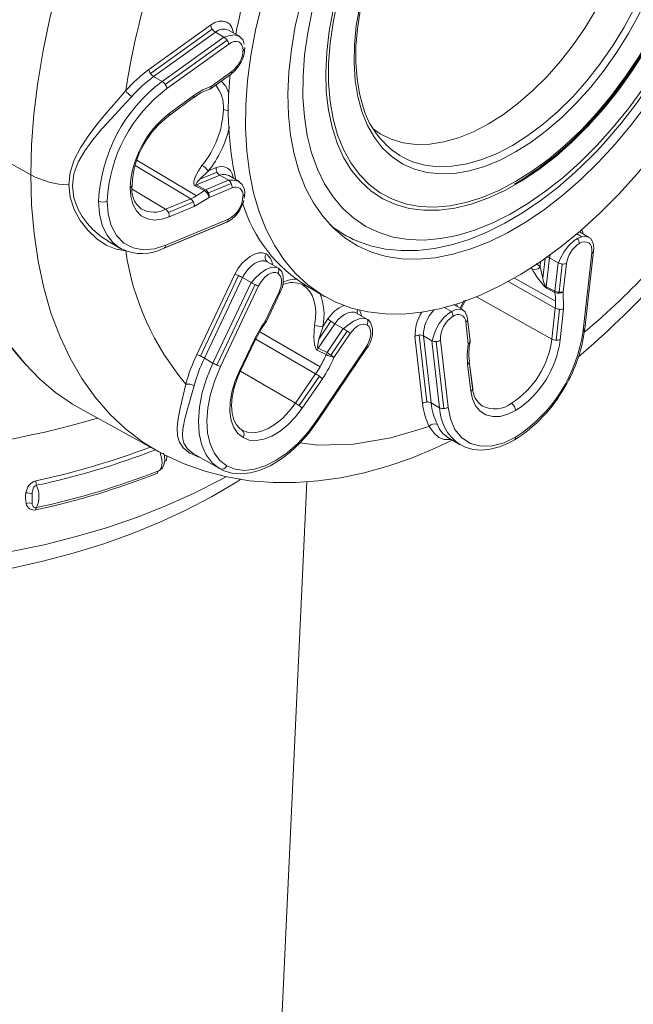
# Model space of a CAD drawing. Units: millimetres. Extents: x 50 to 4152, y 18 to 2913.
# Drawn here: x 3437 to 3692, y 1166 to 1575 of the extents above; entities that cross this region are included whole.
import ezdxf

# ---------------------------------------------------------------- set-up
doc = ezdxf.new("R2010")
doc.units = ezdxf.units.MM
doc.header["$LTSCALE"] = 10
doc.linetypes.add('SLD-Solid', pattern=[0])

msp = doc.modelspace()

# ---------------------------------------------------------------- linework, layer by layer
at = {"color": 7, "linetype": 'SLD-Solid', "lineweight": 15}
for p, q in [((3516, 1572.52), (3490.35, 1554.07)), ((3516.67, 1570.88), (3491.02, 1552.43)), ((3517.99, 1569.6), (3492.33, 1551.15)), ((3517.98, 1569.6), (3517.99, 1569.6)), ((3517.99, 1569.6), (3521.52, 1567.56)), ((3527.95, 1567.86), (3523.5, 1570.43)), ((3521.52, 1567.56), (3495.87, 1549.11)), ((3522.84, 1566.28), (3497.18, 1547.83)), ((3497.85, 1546.19), (3523.51, 1564.63)), ((3524.8, 1553.22), (3516.31, 1547.12)), ((3495.87, 1549.11), (3492.33, 1551.15)), ((3516, 1546.11), (3524.49, 1552.21)), ((3515.94, 1546.07), (3516, 1546.11)), ((3498.51, 1534.75), (3508.93, 1542.39)), ((3509.22, 1543.38), (3498.8, 1535.75)), ((3498.46, 1534.72), (3498.51, 1534.75)), ((3408.74, 1528.47), (3441.27, 1510.33)), ((3510.17, 1501.67), (3485.35, 1516.5)), ((3484.64, 1514.29), (3507.72, 1500.44)), ((3518.31, 1513.34), (3515.06, 1511.99)), ((3518.31, 1513.34), (3518.31, 1513.34)), ((3519.83, 1510.16), (3510.15, 1506.14)), ((3511.47, 1508.54), (3515.06, 1511.99)), ((3518.66, 1511.52), (3511.47, 1508.54)), ((3523.37, 1508.12), (3519.83, 1510.16)), ((3527.84, 1507.55), (3523.51, 1510.05)), ((3483.37, 1504.4), (3497.3, 1496.05)), ((3510.15, 1506.14), (3509.64, 1505.81)), ((3509.64, 1505.81), (3513.36, 1503.83)), ((3513.89, 1504.18), (3510.15, 1506.14)), ((3513.36, 1503.83), (3513.89, 1504.18)), ((3513.89, 1504.18), (3523.37, 1508.12)), ((3524.55, 1506.76), (3515.06, 1502.83)), ((3515.41, 1501), (3524.89, 1504.94)), ((3507.72, 1500.44), (3497.3, 1496.05)), ((3509.22, 1497.28), (3515.41, 1501)), ((3530.16, 1502.74), (3529.93, 1500.59)), ((3487.42, 1496.08), (3487.14, 1496.25)), ((3498.46, 1494.69), (3508.88, 1499.09)), ((3498.8, 1492.88), (3509.22, 1497.28)), ((3523.41, 1491.95), (3497.36, 1481.14)), ((3496.55, 1479.85), (3522.6, 1490.67)), ((3496.67, 1479.91), (3522.72, 1490.72)), ((3522.72, 1490.72), (3522.6, 1490.67)), ((3668.14, 1485.81), (3670.17, 1484.64)), ((3668.42, 1483.92), (3670.17, 1484.64)), ((3673.27, 1484.41), (3669.23, 1486.74)), ((3473.13, 1482.95), (3478.28, 1479.97)), ((3496.67, 1479.91), (3496.55, 1479.85)), ((3575.77, 1483.33), (3576.84, 1482.88)), ((3654.98, 1475.63), (3654.06, 1467.52)), ((3656.83, 1475.89), (3655.47, 1463.92)), ((3657.08, 1477.13), (3656.83, 1475.89)), ((3660.37, 1473.85), (3656.83, 1475.89)), ((3674.39, 1477.91), (3670.73, 1445.71)), ((3671.44, 1446.45), (3675.11, 1478.65)), ((3675.11, 1478.73), (3675.11, 1478.65)), ((3539.56, 1474.31), (3544.16, 1471.65)), ((3544.16, 1471.65), (3544.24, 1471.61)), ((3649.22, 1471.74), (3649.6, 1471.25)), ((3652.86, 1472.16), (3651.37, 1473.51)), ((3653.1, 1474.32), (3652.86, 1472.16)), ((3654.06, 1467.52), (3652.86, 1472.16)), ((3659.04, 1462.13), (3660.37, 1473.85)), ((3662.13, 1473.34), (3660.8, 1461.62)), ((3662.55, 1461.83), (3663.89, 1473.55)), ((3526.07, 1469.12), (3510.24, 1435.72)), ((3511.75, 1435.13), (3527.59, 1468.53)), ((3513.42, 1434.29), (3529.25, 1467.69)), ((3529.24, 1467.69), (3529.25, 1467.69)), ((3529.25, 1467.69), (3532.78, 1465.65)), ((3659.36, 1457.95), (3642.23, 1467.49)), ((3532.78, 1465.65), (3516.95, 1432.24)), ((3534.45, 1464.8), (3518.61, 1431.4)), ((3520.13, 1430.81), (3535.96, 1464.21)), ((3556.28, 1464), (3563.35, 1459.91)), ((3639.58, 1466.01), (3659.19, 1455.03)), ((3659.04, 1462.13), (3655.47, 1463.92)), ((3655.47, 1463.92), (3655.51, 1463.29)), ((3655.51, 1463.29), (3659.08, 1461.48)), ((3544.43, 1461.73), (3538.67, 1449.57)), ((3539.16, 1449.52), (3544.93, 1461.68)), ((3626.45, 1459.75), (3657.79, 1442.19)), ((3659.08, 1461.48), (3659.04, 1462.13)), ((3662.68, 1454.76), (3662.55, 1461.83)), ((3613.22, 1455.3), (3616.05, 1453.66)), ((3620.89, 1454.28), (3617.17, 1456.43)), ((3618.27, 1456.77), (3618.46, 1455.89)), ((3618.31, 1455.77), (3618.46, 1455.89)), ((3618.46, 1455.89), (3618.33, 1455.76)), ((3618.49, 1455.67), (3618.46, 1455.89)), ((3621.32, 1458.13), (3619.71, 1454.96)), ((3620.04, 1454.77), (3621.89, 1458.36)), ((3581.22, 1450.27), (3576.63, 1452.92)), ((3659.19, 1455.03), (3657.79, 1442.19)), ((3659.54, 1441.7), (3660.95, 1454.54)), ((3661.28, 1441.92), (3662.68, 1454.76)), ((3567.58, 1448.57), (3560.69, 1438.38)), ((3560.98, 1442.13), (3566.01, 1449.58)), ((3560.98, 1442.13), (3562.7, 1447.57)), ((3564.72, 1450.57), (3562.7, 1447.57)), ((3571.12, 1446.53), (3567.58, 1448.57)), ((3567.58, 1448.57), (3567.58, 1448.57)), ((3581.27, 1450.24), (3582.29, 1449.31)), ((3582.29, 1449.31), (3583, 1447.56)), ((3622.02, 1449.28), (3623.07, 1440.08)), ((3623.78, 1441.38), (3622.74, 1450.58)), ((3622.75, 1450.47), (3622.74, 1450.58)), ((3623.79, 1441.27), (3622.75, 1450.47)), ((3561.47, 1430.68), (3536.41, 1445.15)), ((3564.38, 1436.56), (3571.12, 1446.53)), ((3572.68, 1445.52), (3565.94, 1435.55)), ((3567.23, 1434.55), (3573.97, 1444.53)), ((3600.92, 1443.27), (3604.07, 1415.46)), ((3602.67, 1443.86), (3605.82, 1416.06)), ((3604.43, 1443.51), (3604.44, 1443.51)), ((3604.44, 1443.51), (3607.97, 1441.47)), ((3604.44, 1443.51), (3607.59, 1415.7)), ((3534.21, 1442.05), (3527.83, 1428.71)), ((3528.32, 1428.66), (3534.69, 1441.99)), ((3534.79, 1442.18), (3559.63, 1427.75)), ((3607.97, 1441.47), (3611.12, 1413.66)), ((3609.74, 1441.12), (3612.89, 1413.31)), ((3614.65, 1413.9), (3611.5, 1441.71)), ((3623.76, 1440.69), (3623.76, 1440.67)), ((3623.78, 1441.38), (3623.79, 1441.27)), ((3580.5, 1438.64), (3560.13, 1408.51)), ((3560.69, 1438.38), (3560.33, 1437.63)), ((3560.33, 1437.63), (3564, 1435.79)), ((3560.44, 1408.13), (3580.8, 1438.26)), ((3564.38, 1436.56), (3560.69, 1438.38)), ((3564, 1435.79), (3564.38, 1436.56)), ((3438.88, 1431.9), (3439.18, 1431.54)), ((3516.95, 1432.24), (3513.42, 1434.29)), ((3622.76, 1431.71), (3624.16, 1420.49)), ((3624.87, 1421.82), (3623.47, 1433.04)), ((3623.48, 1432.91), (3623.47, 1433.04)), ((3623.48, 1432.91), (3624.88, 1421.69)), ((3528.41, 1428.85), (3551.27, 1415.56)), ((3559.63, 1427.75), (3551.27, 1415.56)), ((3552.82, 1414.55), (3561.18, 1426.74)), ((3554.08, 1413.56), (3562.44, 1425.74)), ((3624.88, 1421.69), (3624.87, 1421.82)), ((3611.12, 1413.66), (3607.59, 1415.7)), ((3462.05, 1413.18), (3494.42, 1395.41)), ((3614.55, 1401.28), (3619.7, 1398.3)), ((3618.99, 1398.75), (3619.7, 1398.3)), ((3508.77, 1394.72), (3519.7, 1388.41)), ((3542.35, 1089.44), (3555.93, 1382.93))]:
    msp.add_line(p, q, dxfattribs=at)
at = {"color": 7, "linetype": 'SLD-Solid', "lineweight": 15, "flags": 128}
for points in [[(3684.51, 1856.63), (3683.45, 1856.89), (3674.85, 1858.23), (3665.96, 1858.85), (3656.82, 1858.74), (3647.45, 1857.89), (3637.87, 1856.32), (3628.13, 1854.02), (3618.25, 1851), (3608.28, 1847.28), (3598.24, 1842.85), (3588.17, 1837.75), (3578.1, 1831.98), (3568.06, 1825.58), (3558.09, 1818.55), (3548.21, 1810.93), (3538.46, 1802.74), (3528.87, 1794.01), (3519.46, 1784.77), (3510.26, 1775.04), (3501.3, 1764.86), (3492.62, 1754.25), (3484.22, 1743.26), (3476.15, 1731.91), (3468.42, 1720.25), (3461.06, 1708.3), (3454.09, 1696.11), (3447.53, 1683.72), (3441.41, 1671.15), (3435.74, 1658.46), (3430.54, 1645.67), (3425.83, 1632.84), (3421.62, 1619.99), (3417.93, 1607.17), (3414.77, 1594.43), (3412.14, 1581.78), (3410.07, 1569.29), (3408.55, 1556.97), (3407.6, 1544.88), (3407.22, 1533.05), (3407.41, 1521.52), (3408.17, 1510.31), (3409.51, 1499.48), (3411.43, 1489.05), (3413.92, 1479.06), (3416.97, 1469.55), (3420.57, 1460.55), (3424.72, 1452.1), (3429.39, 1444.22), (3434.57, 1436.95), (3438.69, 1432.12)], [(3441.27, 1510.33), (3441.59, 1522.79), (3442.56, 1535.59), (3444.16, 1548.66), (3446.39, 1561.96), (3449.25, 1575.44), (3452.72, 1589.06), (3456.79, 1602.76), (3461.45, 1616.5), (3466.67, 1630.22), (3472.45, 1643.87), (3478.76, 1657.41), (3485.57, 1670.78), (3492.86, 1683.93), (3500.61, 1696.83), (3508.78, 1709.41), (3517.35, 1721.64), (3526.29, 1733.47), (3535.56, 1744.86), (3545.12, 1755.76), (3554.95, 1766.13), (3565.01, 1775.95), (3575.26, 1785.16), (3585.66, 1793.75), (3596.18, 1801.67), (3606.78, 1808.9), (3617.41, 1815.41), (3628.05, 1821.18), (3638.64, 1826.18), (3649.16, 1830.41), (3659.56, 1833.83), (3669.81, 1836.45), (3679.87, 1838.25), (3689.7, 1839.22), (3699.27, 1839.36), (3708.53, 1838.68), (3717.47, 1837.17), (3726.04, 1834.83), (3734.21, 1831.68), (3741.96, 1827.73), (3743.45, 1826.85)], [(3544.2, 1602.65), (3540.46, 1591.84), (3537.29, 1581.06), (3534.71, 1570.37), (3532.73, 1559.83), (3531.37, 1549.5), (3530.62, 1539.44), (3530.49, 1529.7), (3531, 1520.34), (3532.12, 1511.4), (3533.85, 1502.94), (3536.2, 1495.01), (3539.13, 1487.65), (3542.65, 1480.9), (3546.72, 1474.8), (3551.32, 1469.38), (3556.43, 1464.68), (3562.02, 1460.71), (3568.06, 1457.5), (3574.52, 1455.07), (3581.36, 1453.43), (3588.54, 1452.59), (3596.01, 1452.56), (3603.75, 1453.34), (3611.71, 1454.92), (3619.84, 1457.29), (3628.09, 1460.43), (3636.43, 1464.35), (3644.8, 1469), (3653.16, 1474.36), (3661.46, 1480.42), (3669.66, 1487.12), (3677.71, 1494.43), (3685.56, 1502.32), (3693.18, 1510.74), (3700.51, 1519.64), (3707.53, 1528.97), (3714.18, 1538.68), (3720.43, 1548.72), (3726.25, 1559.03), (3731.61, 1569.56), (3736.47, 1580.24), (3740.82, 1591.01), (3744.61, 1601.82), (3747.84, 1612.61), (3750.48, 1623.31), (3752.52, 1633.87), (3753.96, 1644.22), (3754.77, 1654.31), (3754.96, 1664.09), (3754.53, 1673.49), (3753.47, 1682.48), (3751.8, 1690.99), (3749.52, 1698.97), (3746.64, 1706.4), (3743.19, 1713.21), (3739.18, 1719.38), (3734.63, 1724.88), (3729.57, 1729.66), (3724.03, 1733.71), (3718.03, 1737), (3711.62, 1739.51), (3704.82, 1741.23), (3697.68, 1742.15), (3690.23, 1742.27), (3682.51, 1741.58), (3674.58, 1740.09), (3666.47, 1737.8), (3658.22, 1734.73), (3649.89, 1730.9), (3641.52, 1726.33), (3633.16, 1721.03), (3624.85, 1715.05), (3616.64, 1708.42), (3608.57, 1701.17), (3600.69, 1693.34), (3593.05, 1684.97), (3585.69, 1676.12), (3578.64, 1666.83), (3571.94, 1657.16), (3565.65, 1647.15), (3559.78, 1636.86), (3554.37, 1626.36), (3549.45, 1615.69), (3545.06, 1604.93)], [(3559.65, 1601.64), (3556.25, 1591.71), (3553.42, 1581.82), (3551.18, 1572.03), (3549.55, 1562.4), (3548.54, 1553.01), (3548.15, 1543.92), (3548.38, 1535.17), (3549.24, 1526.84), (3550.72, 1518.98), (3552.8, 1511.63), (3555.49, 1504.85), (3558.74, 1498.69), (3562.56, 1493.17), (3566.9, 1488.35), (3571.74, 1484.25), (3577.06, 1480.89), (3582.81, 1478.31), (3588.95, 1476.51), (3595.45, 1475.52), (3602.27, 1475.33), (3609.35, 1475.95), (3616.65, 1477.37), (3624.12, 1479.58), (3631.72, 1482.58), (3639.39, 1486.33), (3647.08, 1490.82), (3654.75, 1496.02), (3662.33, 1501.88), (3669.78, 1508.38), (3677.06, 1515.46), (3684.11, 1523.09), (3690.88, 1531.21), (3697.34, 1539.77), (3703.43, 1548.71), (3709.12, 1557.97), (3714.38, 1567.49), (3719.16, 1577.21), (3723.43, 1587.06), (3727.17, 1596.98), (3730.35, 1606.91), (3732.95, 1616.77), (3734.95, 1626.5), (3736.35, 1636.04), (3737.12, 1645.33), (3737.27, 1654.29), (3736.8, 1662.89), (3735.7, 1671.04), (3733.99, 1678.71), (3731.67, 1685.85), (3728.77, 1692.4), (3725.29, 1698.32), (3721.27, 1703.57), (3716.73, 1708.12), (3711.7, 1711.93), (3706.22, 1714.99), (3700.31, 1717.27), (3694.02, 1718.76), (3687.4, 1719.45), (3680.47, 1719.33), (3673.3, 1718.4), (3665.93, 1716.67), (3658.4, 1714.15), (3650.77, 1710.86), (3643.08, 1706.82), (3635.4, 1702.06), (3627.76, 1696.6), (3620.22, 1690.49), (3612.83, 1683.76), (3605.64, 1676.46), (3598.69, 1668.63), (3592.03, 1660.34), (3585.71, 1651.63), (3579.77, 1642.56), (3574.24, 1633.19), (3569.16, 1623.59), (3564.58, 1613.81), (3560.51, 1603.92)], [(3676.55, 1522.62), (3669.6, 1515.66), (3662.46, 1509.29), (3655.18, 1503.52), (3647.81, 1498.42), (3640.41, 1494.01), (3633.02, 1490.33), (3625.7, 1487.4), (3618.5, 1485.24), (3611.47, 1483.87), (3604.66, 1483.29), (3598.12, 1483.51), (3591.89, 1484.54), (3586.01, 1486.35), (3580.54, 1488.94), (3575.5, 1492.3), (3570.93, 1496.39), (3566.86, 1501.19), (3563.33, 1506.66), (3560.36, 1512.77), (3557.96, 1519.47), (3556.15, 1526.72), (3554.96, 1534.47), (3554.38, 1542.66), (3554.42, 1551.23), (3555.07, 1560.13), (3556.35, 1569.28), (3558.23, 1578.64), (3560.7, 1588.12), (3563.74, 1597.68), (3567.34, 1607.22), (3571.47, 1616.7), (3576.1, 1626.05), (3581.2, 1635.19), (3586.73, 1644.07), (3592.65, 1652.62), (3598.92, 1660.79), (3605.5, 1668.51), (3612.34, 1675.73), (3619.39, 1682.4), (3626.61, 1688.47), (3633.94, 1693.91), (3641.33, 1698.67), (3648.73, 1702.72), (3656.09, 1706.03), (3663.36, 1708.58), (3670.48, 1710.34), (3677.4, 1711.32), (3684.09, 1711.5), (3690.48, 1710.87), (3696.54, 1709.45), (3702.22, 1707.25), (3707.48, 1704.27), (3712.29, 1700.55), (3716.61, 1696.1), (3720.41, 1690.96), (3723.67, 1685.16), (3726.36, 1678.75), (3728.46, 1671.76), (3729.96, 1664.26), (3730.85, 1656.28), (3731.12, 1647.9), (3730.77, 1639.16), (3729.81, 1630.12), (3728.23, 1620.86), (3726.05, 1611.43), (3723.29, 1601.9), (3719.96, 1592.34), (3716.09, 1582.82), (3711.71, 1573.4), (3706.84, 1564.15), (3701.53, 1555.13), (3695.8, 1546.41), (3689.7, 1538.04), (3683.27, 1530.09), (3676.55, 1522.62)], [(3676.69, 1520.52), (3680.21, 1524.33), (3686.66, 1531.88), (3692.83, 1539.83), (3698.66, 1548.14), (3704.14, 1556.75), (3709.22, 1565.62), (3713.89, 1574.69), (3718.11, 1583.91), (3721.85, 1593.23), (3725.1, 1602.59), (3727.84, 1611.95), (3730.03, 1621.25), (3731.68, 1630.44), (3732.77, 1639.46), (3733.28, 1648.27), (3733.2, 1656.82), (3732.54, 1665.05), (3731.27, 1672.91), (3729.42, 1680.36), (3726.97, 1687.32), (3723.96, 1693.76), (3720.39, 1699.61), (3716.31, 1704.83), (3711.76, 1709.4), (3709.07, 1711.49)], [(3672.91, 1530.66), (3666.26, 1524.03), (3659.41, 1517.99), (3652.43, 1512.6), (3645.37, 1507.88), (3638.3, 1503.89), (3631.25, 1500.64), (3624.3, 1498.18), (3617.5, 1496.52), (3610.9, 1495.67), (3604.56, 1495.63), (3598.52, 1496.42), (3592.84, 1498.02), (3587.56, 1500.42), (3582.73, 1503.6), (3578.38, 1507.54), (3574.54, 1512.2), (3571.26, 1517.54), (3568.55, 1523.53), (3566.44, 1530.11), (3564.94, 1537.24), (3564.07, 1544.85), (3563.83, 1552.88), (3564.23, 1561.27), (3565.26, 1569.95), (3566.91, 1578.86), (3569.17, 1587.91), (3572.03, 1597.04), (3575.45, 1606.17), (3579.42, 1615.23), (3583.89, 1624.15), (3588.84, 1632.85), (3594.23, 1641.26), (3600, 1649.33), (3606.12, 1656.97), (3612.53, 1664.14), (3619.18, 1670.77), (3626.03, 1676.8), (3633.01, 1682.2), (3640.06, 1686.92), (3647.14, 1690.91), (3654.19, 1694.15), (3661.14, 1696.62), (3667.94, 1698.28), (3674.54, 1699.13), (3680.88, 1699.16), (3686.92, 1698.38), (3692.6, 1696.78), (3697.88, 1694.38), (3702.71, 1691.2), (3707.06, 1687.26), (3710.89, 1682.6), (3714.18, 1677.26), (3716.89, 1671.27), (3719, 1664.68), (3720.5, 1657.56), (3721.37, 1649.95), (3721.61, 1641.92), (3721.21, 1633.53), (3720.18, 1624.85), (3718.53, 1615.94), (3716.27, 1606.89), (3713.41, 1597.76), (3709.99, 1588.63), (3706.02, 1579.57), (3701.55, 1570.65), (3696.6, 1561.95), (3691.21, 1553.53), (3685.44, 1545.47), (3679.32, 1537.83), (3672.91, 1530.66)], [(3642.72, 1507.58), (3649.69, 1511.97), (3656.61, 1517.04), (3663.41, 1522.76), (3670.05, 1529.08), (3676.47, 1535.96), (3682.61, 1543.32), (3688.44, 1551.13), (3693.9, 1559.3), (3698.94, 1567.78), (3703.53, 1576.5), (3707.63, 1585.39), (3711.21, 1594.38), (3714.24, 1603.39), (3716.69, 1612.35), (3718.55, 1621.19), (3719.8, 1629.84), (3720.42, 1638.23), (3720.42, 1646.29), (3719.8, 1653.95), (3718.55, 1661.16), (3716.69, 1667.86), (3714.24, 1673.99), (3711.21, 1679.5), (3707.63, 1684.36), (3703.53, 1688.51), (3698.94, 1691.93), (3693.9, 1694.58), (3688.44, 1696.46), (3682.61, 1697.54), (3676.47, 1697.81), (3670.05, 1697.27), (3663.41, 1695.93), (3656.61, 1693.79), (3649.69, 1690.88), (3642.72, 1687.22), (3635.75, 1682.83), (3628.83, 1677.76), (3622.03, 1672.04), (3615.39, 1665.71), (3608.97, 1658.84), (3602.83, 1651.47), (3597, 1643.67), (3591.54, 1635.5), (3586.5, 1627.01), (3581.91, 1618.29), (3577.81, 1609.41), (3574.23, 1600.42), (3571.2, 1591.41), (3568.74, 1582.45), (3566.89, 1573.61), (3565.64, 1564.96), (3565.02, 1556.57), (3565.02, 1548.51), (3565.64, 1540.85), (3566.89, 1533.64), (3568.74, 1526.94), (3571.2, 1520.81), (3574.23, 1515.3), (3577.81, 1510.44), (3581.91, 1506.29), (3586.5, 1502.87), (3591.54, 1500.22), (3597, 1498.34), (3602.83, 1497.26), (3608.97, 1496.99), (3615.39, 1497.53), (3622.03, 1498.87), (3628.83, 1501.01), (3635.75, 1503.92), (3642.72, 1507.58)], [(3642.72, 1519.86), (3636.24, 1516.49), (3629.82, 1513.86), (3623.52, 1512.02), (3617.4, 1510.97), (3611.52, 1510.73), (3605.92, 1511.3), (3600.68, 1512.68), (3595.82, 1514.84), (3591.4, 1517.78), (3587.46, 1521.45), (3584.04, 1525.84), (3581.16, 1530.9), (3578.86, 1536.58), (3577.16, 1542.82), (3576.07, 1549.57), (3575.6, 1556.78), (3575.75, 1564.36), (3576.53, 1572.24), (3577.93, 1580.37), (3579.94, 1588.65), (3582.53, 1597.02), (3585.68, 1605.38), (3589.37, 1613.68), (3593.55, 1621.82), (3598.2, 1629.73), (3603.25, 1637.34), (3608.68, 1644.58), (3614.43, 1651.38), (3620.43, 1657.67), (3626.65, 1663.41), (3633.02, 1668.52), (3639.48, 1672.97), (3645.96, 1676.72), (3652.42, 1679.72), (3658.79, 1681.96), (3665.01, 1683.4), (3671.01, 1684.05), (3676.76, 1683.88), (3682.19, 1682.91), (3687.24, 1681.14), (3691.89, 1678.59), (3696.07, 1675.27), (3699.76, 1671.24), (3702.91, 1666.51), (3705.5, 1661.14), (3707.5, 1655.17), (3708.9, 1648.66), (3709.69, 1641.67), (3709.84, 1634.28), (3709.37, 1626.53), (3708.28, 1618.52), (3706.58, 1610.3), (3704.28, 1601.97), (3701.4, 1593.59), (3697.98, 1585.25), (3694.04, 1577.03), (3689.62, 1568.99), (3684.76, 1561.22), (3679.52, 1553.79), (3673.92, 1546.76), (3668.04, 1540.21), (3661.92, 1534.19), (3655.62, 1528.76), (3649.2, 1523.97), (3642.72, 1519.86)], [(3579.78, 1537.61), (3579.44, 1538.46), (3577.88, 1544.15), (3576.85, 1550.3), (3576.35, 1556.87), (3576.4, 1563.79), (3577, 1571.01), (3578.14, 1578.47), (3579.82, 1586.11), (3582.02, 1593.86), (3584.72, 1601.65), (3587.91, 1609.41), (3591.56, 1617.08), (3595.64, 1624.58), (3600.1, 1631.87), (3604.92, 1638.86), (3610.05, 1645.51), (3615.44, 1651.75), (3621.05, 1657.53), (3626.83, 1662.8), (3632.72, 1667.52), (3638.67, 1671.64), (3644.64, 1675.14), (3650.56, 1677.99), (3656.38, 1680.17), (3657.79, 1680.54)], [(3631.41, 1531.46), (3637.65, 1535.43), (3643.84, 1540.08), (3649.9, 1545.36), (3655.78, 1551.23), (3661.42, 1557.61), (3666.76, 1564.46), (3671.74, 1571.7), (3676.33, 1579.27), (3680.47, 1587.07), (3684.12, 1595.05), (3687.25, 1603.11), (3689.82, 1611.18), (3691.82, 1619.18), (3693.21, 1627.02), (3693.99, 1634.64), (3694.14, 1641.95), (3693.67, 1648.89), (3692.59, 1655.38), (3690.89, 1661.35), (3688.61, 1666.76), (3685.75, 1671.54), (3682.36, 1675.65), (3678.46, 1679.04), (3674.09, 1681.69), (3672.05, 1682.61)], [(3597.76, 1516.66), (3599.9, 1515.78), (3605.05, 1514.34), (3610.56, 1513.71), (3616.37, 1513.89), (3622.41, 1514.88), (3628.64, 1516.67), (3635, 1519.25), (3641.41, 1522.59), (3647.82, 1526.66), (3654.18, 1531.41), (3660.4, 1536.81), (3666.45, 1542.8), (3672.26, 1549.32), (3677.76, 1556.31), (3682.92, 1563.71), (3687.68, 1571.44), (3691.99, 1579.42), (3695.82, 1587.58), (3699.12, 1595.85), (3701.86, 1604.14), (3704.03, 1612.37), (3705.59, 1620.46), (3706.53, 1628.34), (3706.85, 1635.93), (3706.53, 1643.16), (3705.59, 1649.95), (3704.03, 1656.24), (3701.86, 1661.97), (3699.12, 1667.09), (3695.82, 1671.55), (3691.99, 1675.29), (3690.59, 1676.39)], [(3642.2, 1506.44), (3645.75, 1508.57), (3652.44, 1513.11), (3659.04, 1518.24), (3665.52, 1523.94), (3671.82, 1530.15), (3677.9, 1536.84), (3683.72, 1543.96), (3689.24, 1551.46), (3694.43, 1559.29), (3699.24, 1567.38), (3703.65, 1575.7), (3707.62, 1584.17), (3711.12, 1592.74), (3714.14, 1601.36), (3716.64, 1609.95), (3718.62, 1618.47), (3720.05, 1626.85), (3720.92, 1635.04), (3721.23, 1642.97), (3720.97, 1650.61), (3720.14, 1657.88), (3719.36, 1661.7)], [(3516, 1572.52), (3517.82, 1573.53), (3519.6, 1574.09), (3521.25, 1574.16), (3522.71, 1573.75), (3523.92, 1572.88), (3524.82, 1571.57), (3525.37, 1569.89), (3525.48, 1569.29)], [(3521.52, 1567.56), (3521.56, 1567.54), (3521.62, 1567.54), (3521.73, 1567.55), (3522.12, 1567.65), (3523.5, 1568.09), (3525.97, 1568.42), (3528.02, 1567.82), (3529.46, 1566.29), (3529.94, 1564.63)], [(3523.51, 1564.63), (3524.63, 1565.3), (3525.72, 1565.69), (3526.75, 1565.77), (3527.67, 1565.54), (3528.42, 1565.03), (3528.99, 1564.24), (3529.34, 1563.21), (3529.46, 1561.99)], [(3523.61, 1544.31), (3522.39, 1547.21), (3520.37, 1549.25)], [(3457.04, 1506.14), (3457.64, 1511.39), (3459.33, 1516.52), (3461.88, 1521.52), (3465.08, 1526.41), (3468.73, 1531.23), (3472.66, 1535.98), (3476.74, 1540.7), (3480.73, 1545.32)], [(3516.31, 1547.12), (3512.78, 1545.62), (3509.22, 1543.38)], [(3515.58, 1545.89), (3515.74, 1545.95), (3515.98, 1546.14)], [(3473.18, 1483.04), (3470.81, 1484.44), (3467, 1487.67), (3464.66, 1490.25), (3462.61, 1493.08), (3460.98, 1495.94), (3459.22, 1500.74), (3458.59, 1505.73), (3459.21, 1510.72), (3460.99, 1515.57), (3463.68, 1520.27), (3467.03, 1524.89), (3470.84, 1529.43), (3474.93, 1533.94), (3479.15, 1538.43), (3483.24, 1542.88)], [(3583.59, 1529.39), (3586.48, 1527.4), (3591.07, 1525.13), (3596.05, 1523.65), (3601.39, 1522.96), (3607.03, 1523.08), (3612.91, 1524), (3618.97, 1525.72), (3625.16, 1528.22), (3631.41, 1531.46)], [(3408.74, 1528.47), (3409.05, 1516.56), (3409.98, 1505.05), (3411.52, 1493.98), (3413.68, 1483.39), (3416.44, 1473.32), (3419.79, 1463.8), (3423.73, 1454.87), (3428.23, 1446.55), (3433.29, 1438.88), (3438.88, 1431.88), (3444.98, 1425.58), (3451.58, 1420), (3458.65, 1415.16), (3462.05, 1413.18)], [(3576.8, 1482.92), (3582.48, 1480.91), (3588.71, 1479.54), (3595.21, 1478.89), (3601.97, 1478.96), (3608.96, 1479.77), (3616.12, 1481.31), (3623.43, 1483.58), (3630.81, 1486.56), (3638.24, 1490.24), (3645.64, 1494.59), (3652.99, 1499.57), (3660.23, 1505.16), (3667.33, 1511.3), (3674.24, 1517.98), (3676.69, 1520.52)], [(3512.42, 1514.23), (3510.9, 1512.02), (3509.76, 1509.82), (3509.01, 1507.69), (3509.01, 1506.67), (3509.23, 1506.16), (3509.42, 1505.96), (3509.64, 1505.81)], [(3518.31, 1513.34), (3520.06, 1513.77), (3521.67, 1513.72), (3523.07, 1513.18), (3524.2, 1512.19), (3525.01, 1510.78), (3525.47, 1509.01), (3525.49, 1508.91)], [(3494.54, 1395.34), (3487.82, 1399.44), (3480.68, 1404.86), (3474.06, 1411.07), (3467.99, 1418.05), (3462.5, 1425.78), (3457.6, 1434.22), (3453.32, 1443.35), (3449.67, 1453.12), (3446.66, 1463.51), (3444.31, 1474.46), (3442.63, 1485.95), (3441.61, 1497.92), (3441.27, 1510.33)], [(3510.15, 1506.14), (3510.09, 1506.17), (3510.05, 1506.22), (3509.99, 1506.32), (3510.01, 1506.58), (3510.34, 1507.21), (3510.86, 1507.86), (3511.06, 1508.09), (3511.47, 1508.54)], [(3519.83, 1510.16), (3519.83, 1510.16), (3519.83, 1510.16), (3519.83, 1510.16), (3519.83, 1510.16), (3519.83, 1510.16), (3519.83, 1510.16), (3519.83, 1510.16), (3519.83, 1510.16)], [(3480.73, 1478.77), (3476.73, 1479.45), (3472.65, 1481.19), (3468.71, 1483.83), (3465.06, 1487.24), (3461.78, 1491.44), (3459.33, 1495.9), (3457.61, 1501.06), (3457.04, 1506.14)], [(3482.57, 1504.95), (3482.84, 1501.46), (3483.69, 1498.23), (3485.15, 1495.48), (3487.2, 1493.38), (3489.74, 1492.07), (3492.63, 1491.59), (3495.71, 1491.89), (3498.8, 1492.88)], [(3523.37, 1508.12), (3523.41, 1508.1), (3523.46, 1508.09), (3523.58, 1508.08), (3523.96, 1508.1), (3525.28, 1508.17), (3527.5, 1507.72), (3529.13, 1506.37), (3530.02, 1504.21), (3530.16, 1502.74)], [(3469.48, 1499.43), (3469.86, 1494.15), (3470.99, 1489.45), (3472.83, 1485.43), (3475.36, 1482.21), (3478.28, 1479.97)], [(3497.36, 1481.14), (3492.71, 1479.68), (3488.1, 1479.25), (3483.76, 1480.01), (3479.95, 1482.01), (3476.88, 1485.18), (3474.69, 1489.32), (3473.42, 1494.18), (3473.01, 1499.43)], [(3528.3, 1496.05), (3529.51, 1498.7), (3529.79, 1499.64)], [(3660.37, 1473.85), (3660.4, 1473.84), (3660.44, 1473.84), (3660.5, 1473.89), (3660.68, 1474.15), (3661.28, 1475.46), (3662.78, 1478.27), (3664.76, 1480.91), (3667.08, 1483.06), (3668.42, 1483.92)], [(3670.17, 1484.64), (3672.31, 1484.76), (3673.92, 1483.91), (3674.43, 1482.9)], [(3670.3, 1487.67), (3670.56, 1486.87), (3670.76, 1485.86)], [(3478.28, 1479.97), (3478.49, 1479.86), (3479.04, 1479.56)], [(3669.14, 1481.86), (3670.26, 1482.37), (3671.34, 1482.58), (3672.31, 1482.47), (3673.14, 1482.06), (3673.79, 1481.37), (3674.22, 1480.41), (3674.43, 1479.24), (3674.39, 1477.91)], [(3526.07, 1469.12), (3527.36, 1471.35), (3528.88, 1473.38), (3530.58, 1475.12), (3532.37, 1476.5), (3534.19, 1477.46), (3535.95, 1477.96), (3537.59, 1477.97), (3539.02, 1477.5)], [(3656.83, 1475.89), (3656.15, 1476.19), (3655.55, 1476.32)], [(3656.83, 1475.89), (3656.83, 1475.89), (3656.83, 1475.89), (3656.83, 1475.89), (3656.83, 1475.89), (3656.83, 1475.89), (3656.83, 1475.89), (3656.83, 1475.89), (3656.83, 1475.89)], [(3539.56, 1474.31), (3538.42, 1474.68), (3537.12, 1474.68), (3535.72, 1474.28), (3534.28, 1473.53), (3532.85, 1472.44), (3531.49, 1471.06), (3530.28, 1469.46), (3529.24, 1467.69)], [(3532.78, 1465.65), (3532.82, 1465.64), (3532.87, 1465.64), (3532.96, 1465.69), (3533.25, 1465.94), (3534.29, 1467.14), (3536.52, 1469.39), (3538.98, 1471.12), (3541.42, 1472), (3543.55, 1471.91), (3544.16, 1471.65)], [(3544.24, 1471.61), (3545.54, 1470.27), (3545.83, 1469.2)], [(3526.07, 1469.12), (3526.07, 1469.12), (3526.07, 1469.12), (3526.07, 1469.12), (3526.07, 1469.12), (3526.07, 1469.12), (3526.07, 1469.12), (3526.07, 1469.12), (3526.07, 1469.12)], [(3535.96, 1464.21), (3536.33, 1464.92), (3536.53, 1465.27), (3536.63, 1465.45), (3536.66, 1465.49), (3536.66, 1465.5), (3536.66, 1465.5), (3536.66, 1465.5), (3536.66, 1465.5), (3536.66, 1465.5), (3536.66, 1465.5), (3536.67, 1465.51), (3536.71, 1465.57), (3537.67, 1466.89), (3538.71, 1467.99), (3539.74, 1468.81), (3539.95, 1468.95), (3540.96, 1469.48), (3542.06, 1469.78), (3543.01, 1469.79), (3543.95, 1469.47)], [(3543.95, 1469.47), (3545.06, 1468.23), (3545.44, 1466.91), (3545.5, 1466.03), (3545.27, 1464.11), (3544.43, 1461.73)], [(3554.32, 1464.62), (3555.83, 1463.51), (3557.11, 1462.07), (3558.15, 1460.32), (3558.93, 1458.29), (3559.43, 1456), (3559.65, 1453.5), (3559.58, 1450.83), (3559.23, 1448.01)], [(3618.46, 1455.89), (3618.46, 1455.89), (3618.46, 1455.89), (3618.46, 1455.89), (3618.46, 1455.89), (3618.46, 1455.89), (3618.46, 1455.89), (3618.46, 1455.89), (3618.46, 1455.89)], [(3576.63, 1452.92), (3575.73, 1453.28), (3574.47, 1453.37), (3573.09, 1453.09), (3571.65, 1452.43), (3570.21, 1451.42), (3568.84, 1450.12), (3567.58, 1448.57)], [(3607.97, 1441.47), (3608.01, 1441.46), (3608.04, 1441.46), (3608.09, 1441.5), (3608.19, 1441.73), (3608.5, 1442.93), (3609.45, 1445.71), (3611, 1448.59), (3613.03, 1451.21), (3615.35, 1453.22), (3616.05, 1453.66)], [(3616.05, 1453.66), (3618.37, 1454.58), (3620.35, 1454.52), (3621.74, 1453.51), (3621.79, 1453.35)], [(3622.71, 1450.57), (3622.48, 1451.87), (3621.82, 1453.37)], [(3538.93, 1449.13), (3538.94, 1449.14), (3538.92, 1449.24), (3538.83, 1449.38), (3538.67, 1449.57)], [(3559.23, 1448.01), (3558.96, 1445.45), (3558.91, 1442.72), (3559.13, 1439.93), (3559.51, 1438.62), (3559.88, 1438), (3560.33, 1437.63)], [(3571.12, 1446.53), (3571.15, 1446.52), (3571.2, 1446.52), (3571.3, 1446.56), (3571.64, 1446.78), (3572.85, 1447.8), (3575.3, 1449.55), (3577.79, 1450.59), (3580.06, 1450.7), (3581.27, 1450.24)], [(3573.97, 1444.53), (3575.74, 1446.59), (3577.13, 1447.65), (3577.94, 1448.06), (3579.46, 1448.43), (3580.99, 1448.08)], [(3580.99, 1448.08), (3581.36, 1447.81), (3581.53, 1447.66), (3581.61, 1447.57), (3581.63, 1447.55), (3581.64, 1447.54), (3581.64, 1447.54), (3581.64, 1447.54), (3581.64, 1447.54), (3581.64, 1447.54), (3581.64, 1447.54), (3581.65, 1447.54), (3581.67, 1447.5), (3582.19, 1446.62), (3582.48, 1445.53), (3582.53, 1444.37), (3582.52, 1444.12), (3582.34, 1442.88), (3581.93, 1441.44), (3581.35, 1440.1), (3580.5, 1438.64)], [(3560.69, 1438.38), (3560.6, 1438.44), (3560.53, 1438.54), (3560.44, 1438.85), (3560.49, 1439.93), (3560.98, 1442.13)], [(3623.07, 1440.08), (3622.6, 1435.73), (3622.76, 1431.71)], [(3623.72, 1440.68), (3623.8, 1441.05), (3623.74, 1441.38)], [(3516.95, 1432.24), (3514.39, 1426.11), (3512.5, 1419.96), (3511.33, 1413.94), (3510.9, 1408.2), (3511.23, 1402.9), (3512.32, 1398.15), (3514.12, 1394.09), (3516.61, 1390.82), (3519.7, 1388.41)], [(3522.72, 1389.55), (3519.8, 1391.82), (3517.47, 1394.9), (3515.77, 1398.72), (3514.75, 1403.19), (3514.44, 1408.18), (3514.84, 1413.58), (3515.94, 1419.25), (3517.72, 1425.04), (3520.13, 1430.81)], [(3527.83, 1428.71), (3526.04, 1424.4), (3524.79, 1420.08), (3524.11, 1415.89), (3524.03, 1411.96), (3524.56, 1408.43), (3525.67, 1405.41), (3527.32, 1402.99), (3529.48, 1401.26)], [(3528.96, 1404.44), (3528.14, 1405.01), (3526.71, 1406.57), (3525.66, 1408.64), (3524.94, 1411.43), (3524.73, 1414.66), (3525.02, 1418.25), (3525.84, 1422.08), (3527.17, 1426.02), (3528.32, 1428.66)], [(3511.61, 1393.08), (3511.11, 1393.21), (3507.41, 1394.86), (3504.74, 1396.88), (3503.01, 1399.35), (3502.21, 1402.07), (3502.07, 1405.41), (3502.49, 1409.15), (3503.32, 1413.4), (3504.44, 1418.19), (3505.73, 1423.51)], [(3508.82, 1394.69), (3506.37, 1396.58), (3504.85, 1398.98), (3504.41, 1400.67), (3504.29, 1402.36), (3504.47, 1404.83), (3504.81, 1406.8), (3505.18, 1408.48), (3505.72, 1410.6), (3506.28, 1412.66), (3507.25, 1416.03), (3508.23, 1419.41), (3509.16, 1422.75)], [(3624.16, 1420.49), (3624.85, 1417.32), (3626.12, 1414.5), (3627.98, 1412.24), (3630.39, 1410.7), (3633.23, 1409.97), (3636.35, 1410.08), (3639.56, 1410.95), (3642.72, 1412.47)], [(3551.27, 1415.56), (3548.69, 1412.21), (3545.87, 1409.27), (3542.89, 1406.84), (3539.85, 1405), (3536.84, 1403.82), (3533.97, 1403.32), (3531.33, 1403.52), (3528.99, 1404.43)], [(3529.48, 1401.26), (3532.06, 1400.26), (3534.98, 1400.03), (3538.15, 1400.58), (3541.47, 1401.89), (3544.83, 1403.92), (3548.12, 1406.6), (3551.23, 1409.85), (3554.08, 1413.56)], [(3642.72, 1401.43), (3637.92, 1399.13), (3633.02, 1397.81), (3628.29, 1397.67), (3623.98, 1398.81), (3620.33, 1401.2), (3617.53, 1404.7), (3615.64, 1409.03), (3614.65, 1413.9)], [(3519.7, 1388.41), (3521.51, 1387.51), (3524.94, 1386.5), (3528.62, 1386.2), (3532.53, 1386.62), (3536.61, 1387.76), (3540.79, 1389.61), (3544.98, 1392.14), (3549.08, 1395.28), (3553.02, 1398.98), (3556.74, 1403.16), (3560, 1407.49), (3560.44, 1408.13)], [(3560.13, 1408.51), (3556.34, 1403.43), (3552.19, 1398.88), (3547.79, 1394.99), (3543.27, 1391.86), (3538.73, 1389.56), (3534.29, 1388.15), (3530.07, 1387.68), (3526.18, 1388.15), (3522.72, 1389.55)], [(3606.84, 1405.95), (3590.89, 1401.17), (3575.35, 1398.55), (3560.46, 1398.16), (3553.14, 1399.11)], [(3615.83, 1400.54), (3615.38, 1400.42), (3613.04, 1400.48), (3610.89, 1401.36), (3608.84, 1403.17), (3606.84, 1405.95)], [(3494.6, 1395.4), (3496.86, 1394.11), (3505.02, 1390.36), (3513.63, 1387.31), (3522.67, 1384.97), (3532.15, 1383.38), (3542.03, 1382.59), (3551.22, 1382.59), (3560.6, 1383.27), (3570.15, 1384.64), (3579.82, 1386.69), (3589.6, 1389.41), (3599.43, 1392.8), (3609.28, 1396.83), (3616.41, 1400.21)], [(3618.93, 1398.84), (3621.42, 1397.45), (3625.01, 1396.38), (3628.52, 1396.1), (3632.2, 1396.46), (3635.98, 1397.44), (3639.78, 1399), (3642.2, 1400.35)], [(3494.99, 1395.18), (3495.23, 1394.57), (3495.76, 1392.22), (3495.85, 1390.86), (3495.61, 1389.04), (3494.91, 1387.82), (3494.39, 1387.47)], [(3494.41, 1387.55), (3494.82, 1387.68), (3495.96, 1388.69), (3496.63, 1389.97), (3496.93, 1391.65), (3496.78, 1393.78), (3496.47, 1394.88)], [(3497.66, 1391.77), (3497.84, 1393.57), (3497.84, 1393.66)], [(3289.82, 1353.33), (3303.84, 1351.07), (3318.08, 1349.31), (3332.49, 1348.06), (3347, 1347.34), (3361.56, 1347.14), (3376.11, 1347.46), (3390.6, 1348.31), (3404.98, 1349.67), (3419.17, 1351.55), (3433.14, 1353.93), (3446.82, 1356.81), (3460.17, 1360.17), (3473.13, 1364.01), (3485.65, 1368.31), (3497.68, 1373.05), (3509.18, 1378.21), (3520.1, 1383.77), (3522.3, 1384.98)], [(3326.21, 1341.37), (3339.49, 1340.43), (3353.07, 1339.95), (3366.67, 1339.95), (3380.25, 1340.43), (3393.76, 1341.39), (3407.17, 1342.82), (3420.43, 1344.74), (3433.5, 1347.12), (3446.34, 1349.97), (3458.92, 1353.29), (3471.18, 1357.06), (3483.1, 1361.29), (3494.63, 1365.97), (3505.74, 1371.09), (3516.38, 1376.64), (3526.52, 1382.62), (3528.56, 1383.98)], [(3441.84, 1377.77), (3441.91, 1378.61), (3442.23, 1379.98), (3442.61, 1380.69), (3443.1, 1381.19), (3443.54, 1381.42), (3443.68, 1381.46)], [(3443.68, 1372.23), (3443.17, 1372.19), (3443.1, 1372.2), (3442.61, 1372.36), (3442.23, 1372.7), (3441.91, 1373.55), (3441.87, 1373.9)]]:
    msp.add_lwpolyline(points, dxfattribs=at)
at = {"color": 7, "linetype": 'SLD-Solid', "lineweight": 15}
for centre, radius, start, end in [((3805, 1494.74), 328.19, 155.7654, 171.1344), ((3751.28, 1526.32), 228.75, 159.6514, 169.3226), ((3515.91, 1572.51), 0.094, 5.6886, 7.0627), ((3519.8, 1573.11), 3.84, 188.864, 215.5364), ((3520.21, 1573.2), 4.23, 213.2466, 238.2145), ((3521.4, 1565.62), 5.25, 66.4203, 130.6628), ((3519.3, 1563.96), 4.23, 33.2391, 58.2858), ((3519.71, 1564.05), 3.84, 8.8165, 35.543), ((3517.79, 1562.57), 11.68, 306.8723, 357.1728), ((3517.88, 1563.02), 12.28, 328.1025, 359.8917), ((3529.02, 1563.06), 1.16, 292.3216, 7.6712), ((3525.77, 1505.47), 60.14, 126.0801, 138.4983), ((3494.14, 1554.66), 3.84, 188.8175, 215.5432), ((3516.88, 1562.85), 13.05, 305.6386, 331.0673), ((3523.79, 1552.98), 1.04, 312.4067, 13.6256), ((3535.24, 1496.35), 65.83, 126.7304, 177.3146), ((3525.78, 1505.24), 56.8, 126.0801, 138.4982), ((3494.55, 1554.75), 4.23, 213.2389, 238.2855), ((3493.65, 1545.51), 4.23, 33.2383, 58.2864), ((3658.54, 1537.27), 135.21, 173.7634, 192.355), ((3535.23, 1496.36), 62.29, 126.8724, 177.1726), ((3486.95, 1549.24), 7.36, 212.1752, 239.7193), ((3494.06, 1545.6), 3.84, 8.8165, 35.5432), ((3520.65, 1527.97), 18.54, 106.7979, 129.1859), ((3514.68, 1547.27), 1.63, 291.5283, 354.6147), ((3515.3, 1546.88), 1.04, 312.4076, 13.6247), ((3506.44, 1538.3), 14.93, 356.919, 38.6165), ((3508.23, 1543.13), 1.02, 313.1317, 14.3784), ((3481.85, 1539.3), 39.54, 320.6376, 357.3863), ((3523.05, 1540.84), 3.75, 242.9797, 275.2615), ((3613.57, 1548.7), 35.73, 197.3853, 243.7376), ((3523.8, 1502.9), 41.28, 127.2713, 177.1572), ((3519.46, 1506.31), 35.3, 126.4023, 151.4583), ((3497.81, 1535.5), 1.02, 313.131, 14.3791), ((3480.4, 1539.98), 44.54, 321.0807, 346.9876), ((3518.76, 1504.82), 35.43, 148.7977, 178.0927), ((3507.38, 1505.61), 9.98, 39.7567, 59.7092), ((3521.74, 1513.04), 3.44, 175.0082, 206.3328), ((3458.41, 1543.11), 36.99, 242.3928, 267.8744), ((3521.48, 1512.78), 3.1, 204.1619, 237.7434), ((3521.55, 1506.2), 4.32, 62.9285, 113.4658), ((3482.08, 1506.07), 1.23, 293.625, 356.4085), ((3493.49, 1504.36), 10.28, 170.8231, 232.3422), ((3512.24, 1501.56), 3.1, 24.1522, 57.8392), ((3521.72, 1505.5), 3.1, 24.1527, 57.8386), ((3521.46, 1505.24), 3.44, 354.9594, 26.3345), ((3526.32, 1502.09), 3.19, 349.4787, 116.6995), ((3499.09, 1520.76), 22.08, 293.0067, 300.1195), ((3506, 1497.8), 3.15, 24.0963, 56.9918), ((3496.24, 1525.64), 27.73, 300.1629, 308.1488), ((3510.93, 1499.92), 4.61, 13.5115, 58.0752), ((3511.98, 1501.3), 3.44, 354.9585, 26.3353), ((3518.24, 1501.91), 11.22, 297.4524, 357.9235), ((3529.02, 1502.57), 1.15, 292.1762, 8.6424), ((3438.41, 1706.75), 356.44, 310.2536, 324.8999), ((3472.71, 1682.19), 309.3, 309.9355, 324.4007), ((3471.25, 1502.84), 3.84, 242.6092, 297.3908), ((3492.39, 1505.52), 10.67, 242.2542, 297.3957), ((3495.58, 1493.4), 3.15, 24.0957, 56.9933), ((3505.79, 1497.57), 3.44, 355.2195, 26.2076), ((3517.53, 1501.83), 12.23, 294.5508, 331.7866), ((3588.03, 1516.57), 61.42, 196.9744, 238.8732), ((3495.37, 1493.17), 3.44, 355.2195, 26.2066), ((3521.85, 1492.02), 1.56, 303.7938, 357.5392), ((3593.92, 1523.84), 44.38, 230.2139, 247.2976), ((3665.38, 1481.7), 3.76, 2.385, 36.1792), ((3487.52, 1496.85), 19.18, 244.1847, 298.0924), ((3495.8, 1481.21), 1.56, 303.7941, 357.539), ((3675.48, 1472.03), 11.69, 122.8497, 172.5261), ((3668.33, 1479.88), 6.88, 349.6869, 26.3031), ((3589.6, 1494.74), 110.04, 188.3406, 220.341), ((3540.94, 1476.18), 2.33, 145.5416, 233.6195), ((3536.01, 1472.72), 5.65, 3.9024, 57.7723), ((3654.98, 1472.58), 3.79, 60.8727, 76.3558), ((3674.13, 1478.88), 1.01, 285.1008, 346.6167), ((3541.62, 1470.88), 2.72, 328.7997, 15.6174), ((3650.66, 1473.74), 2.71, 247.0538, 324.4037), ((3662.42, 1477.66), 4.33, 241.6811, 266.1159), ((3662.55, 1477.2), 3.88, 263.8166, 290.1355), ((3522.18, 1456.92), 12.81, 65.05, 72.3261), ((3520.85, 1453.3), 16.66, 59.7283, 71.7257), ((3519.63, 1450.76), 19.47, 60.4015, 65.8792), ((3536.05, 1466.63), 10.16, 330.8689, 14.7318), ((3681.03, 1488.41), 35.81, 208.6356, 224.5451), ((3661.06, 1468.19), 7.03, 185.4141, 217.3733), ((3542.4, 1482.56), 19.45, 240.3863, 245.8809), ((3539.84, 1476.4), 12.79, 245.0473, 252.3397), ((3549.97, 1456), 9.66, 63.4437, 114.8128), ((3552.08, 1452.34), 14.75, 89.8271, 113.7266), ((3555.17, 1466.24), 1.83, 242.1771, 281.0315), ((3544.75, 1462.35), 0.689, 243.15, 285.1611), ((3537.93, 1452.21), 25.19, 349.3821, 20.2878), ((3661.09, 1465.94), 4.34, 241.6818, 266.1152), ((3660.52, 1464.53), 3.37, 244.6579, 307.0679), ((3637.99, 1458.03), 21.36, 359.7852, 9.2894), ((3661.22, 1465.48), 3.88, 263.8175, 290.1346), ((3577.58, 1442.13), 15.37, 114.1007, 146.7216), ((3632.38, 1458), 26.97, 353.6768, 359.8999), ((3578.86, 1453.45), 1.98, 153.0092, 202.5331), ((3571.23, 1450.86), 7.44, 7.0333, 26.2043), ((3618.78, 1443.63), 17.86, 147.0476, 181.1447), ((3619.45, 1443.6), 15.02, 134.7487, 180.3435), ((3622.76, 1442.08), 11.27, 122.159, 181.886), ((3613.01, 1451.47), 3.75, 2.3617, 35.8499), ((3618.83, 1449.19), 3.2, 1.697, 130.3861), ((3661.21, 1458.87), 4.34, 242.3179, 266.5163), ((3661.33, 1458.37), 3.85, 264.2905, 290.5213), ((3578.49, 1420.87), 49.08, 144.2056, 154.4355), ((3576.68, 1421.91), 46.54, 144.2026, 154.44), ((3538.98, 1450.19), 0.689, 243.1472, 285.1622), ((3536.9, 1450.59), 2.5, 324.1777, 334.6391), ((3561.55, 1452.3), 4.87, 241.6516, 283.6605), ((3564.69, 1450.53), 0.0439, 46.7344, 48.9844), ((3574.24, 1461.58), 14.55, 229.1876, 235.5828), ((3578.8, 1467.74), 22.21, 234.8514, 239.6536), ((3572.22, 1445.23), 11.06, 320.9276, 12.1786), ((3578.67, 1449.49), 2.71, 328.7681, 16.0803), ((3621.23, 1450.58), 1.52, 301.5251, 355.9609), ((3559.91, 1427.37), 22.19, 54.8502, 59.6671), ((3564.47, 1433.53), 14.53, 49.1738, 55.5863), ((3602.88, 1440.42), 3.46, 63.2817, 124.583), ((3602.86, 1440.41), 3.46, 93.0805, 124.1584), ((3601, 1443.16), 0.135, 125.1098, 126.1909), ((3602.96, 1440.72), 3.16, 62.2385, 95.2702), ((3608.89, 1453.83), 62.37, 302.8498, 352.5262), ((3612, 1453.36), 59.81, 328.7333, 353.3571), ((3670.47, 1446.69), 1.01, 285.1008, 346.6167), ((3534.53, 1442.68), 0.71, 242.9778, 283.4405), ((3609.45, 1444.26), 3.15, 242.1453, 275.2786), ((3609.55, 1444.57), 3.46, 273.0795, 304.2068), ((3622.27, 1441.38), 1.52, 301.5244, 355.9615), ((3622.93, 1440.94), 0.874, 278.8808, 341.6681), ((3646.24, 1435.98), 22.92, 168.1506, 187.2918), ((3620.68, 1446.94), 37.42, 302.8677, 352.7038), ((3620.33, 1447.15), 41.28, 302.8424, 352.7291), ((3659.81, 1446.03), 4.34, 242.3195, 266.5156), ((3659.93, 1445.53), 3.85, 264.2896, 290.5214), ((3574.68, 1404.99), 71.4, 154.5068, 164.9692), ((3506.36, 1423.53), 12.79, 65.0457, 72.3406), ((3503.81, 1417.38), 19.45, 60.3855, 65.8821), ((3523.07, 1452.88), 44.36, 329.9766, 337.3375), ((3569.57, 1445.53), 11.22, 240.2372, 257.9581), ((3553.17, 1417.4), 22.19, 54.8501, 59.6668), ((3557.73, 1423.56), 14.53, 49.1738, 55.5867), ((3580.11, 1438.02), 0.74, 19.4846, 57.8187), ((3574.28, 1405.26), 67.43, 154.5067, 164.9693), ((3526.56, 1449.15), 19.45, 240.386, 245.8812), ((3524.01, 1443), 12.79, 245.047, 252.3395), ((3522.71, 1453.06), 44.77, 325.5663, 330.0051), ((3522.08, 1453.43), 48.94, 325.5538, 337.3177), ((3621.93, 1433.03), 1.56, 302.2381, 355.4317), ((3528.15, 1429.35), 0.71, 242.9761, 283.4394), ((3549.24, 1410.11), 20.48, 54.3242, 59.5043), ((3553.61, 1415.89), 13.22, 48.1485, 55.1072), ((3506.21, 1417.52), 6.01, 60.58, 94.5779), ((3623.33, 1421.81), 1.56, 302.2384, 355.4319), ((3633.7, 1421.81), 8.79, 179.6731, 237.637), ((3611.36, 1450.66), 59.01, 301.5079, 331.2974), ((3540.88, 1397.92), 20.48, 54.3246, 59.5035), ((3545.26, 1403.71), 13.22, 48.1483, 55.1079), ((3606.01, 1412.6), 3.46, 93.076, 124.2089), ((3630.67, 1418.05), 26.73, 185.5456, 206.9117), ((3606.11, 1412.92), 3.15, 62.1437, 95.2809), ((3632.71, 1418.14), 25.24, 185.5456, 206.9116), ((3634, 1424.88), 11.68, 244.621, 306.7017), ((3638.87, 1412.29), 3.85, 2.6523, 56.7701), ((3612.6, 1416.45), 3.15, 242.1462, 275.2779), ((3630.43, 1414.31), 19.32, 181.9171, 233.6764), ((3612.7, 1416.76), 3.46, 273.0794, 304.2069), ((3359.59, 1782.77), 389.14, 259.6715, 286.337), ((3559.74, 1407.88), 0.74, 19.4847, 57.8192), ((3609.03, 1404.12), 2.86, 65.6342, 140.1097), ((3619.86, 1410.18), 10.26, 199.6928, 239.1058), ((3527.58, 1402.59), 2.32, 324.9582, 52.5266), ((3641.45, 1401.31), 1.27, 307.6034, 5.4529), ((3374.79, 1703.44), 327.38, 282.0931, 290.772), ((3375.08, 1701.82), 327.62, 282.0863, 291.1028), ((3497.71, 1390.66), 1.11, 92.5313, 163.3853), ((3375.21, 1689.77), 325.7, 282.0809, 291.3719), ((3375.27, 1691.86), 326.87, 282.0808, 291.372), ((3494.97, 1386.57), 1.07, 123.0569, 185.7766), ((3493.36, 1390.01), 2.75, 291.9358, 319.9741), ((3520.63, 1390.52), 2.31, 246.3567, 335.1843), ((3445.1, 1377.73), 5.86, 107.0325, 173.4185), ((3451.31, 1383.64), 7.93, 182.2485, 195.9566), ((3450.8, 1376.35), 11.7, 169.8973, 192.2505), ((3439.52, 1373.87), 4.54, 59.2104, 93.0533), ((3482.67, 1376.07), 40.86, 177.6255, 183.0468), ((3433.61, 1376.84), 11.07, 335.3714, 24.6286), ((3440.66, 1370.83), 3.3, 68.603, 113.1575), ((3442.61, 1374.5), 3.31, 191.0422, 283.4603), ((3444.52, 1371.44), 1.15, 136.7596, 188.2311)]:
    msp.add_arc(centre, radius, start, end, dxfattribs=at)

doc.saveas('drawing.dxf')
